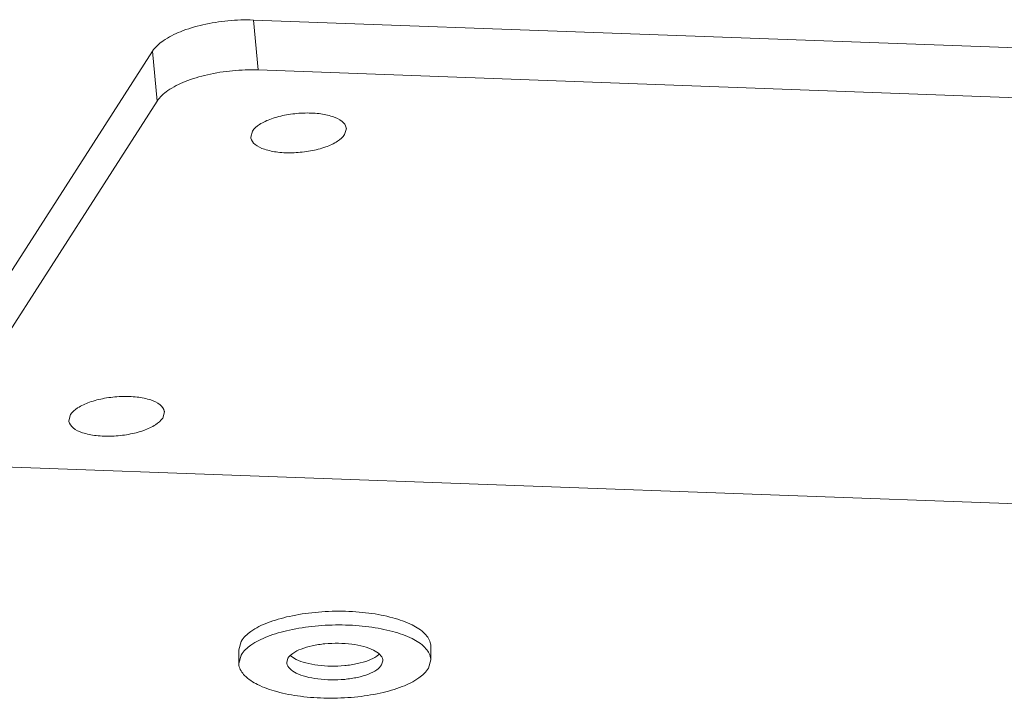
# Model space of a CAD drawing. Extents: x 3954 to 5061, y -232 to 531.
# Drawn here: x 4062 to 4098, y 11 to 36 of the extents above; entities that cross this region are included whole.
import ezdxf

# ---------------------------------------------------------------- set-up
doc = ezdxf.new("R2010")
doc.units = 0
doc.header["$LTSCALE"] = 5
doc.header["$MEASUREMENT"] = 0
doc.layers.get('0').update_dxf_attribs({"linetype": 'CONTINUOUS', "lineweight": 0})

msp = doc.modelspace()

# ---------------------------------------------------------------- linework, layer by layer
at = {"color": 7, "linetype": 'Continuous'}
for p, q in [((4070.579, 36.2), (4192.57, 31.734)), ((4070.745, 34.38), (4070.579, 36.2)), ((4059.208, 23.079), (4066.901, 35.066)), ((4067.068, 33.246), (4066.901, 35.066)), ((4070.745, 34.38), (4192.737, 29.914)), ((4059.375, 21.259), (4067.068, 33.246)), ((4070.54, 32.146), (4070.479, 31.924)), ((4073.902, 32.023), (4073.964, 32.245)), ((4067.27, 21.69), (4067.332, 21.911)), ((4063.908, 21.813), (4063.847, 21.591)), ((4183.452, 15.448), (4061.461, 19.914)), ((4070.044, 13.243), (4070.129, 13.548)), ((4077.042, 13.377), (4077.042, 12.877)), ((4070.044, 13.243), (4070.044, 12.743)), ((4070.044, 12.743), (4070.129, 13.048)), ((4071.793, 12.777), (4071.836, 12.929)), ((4075.293, 12.843), (4075.25, 12.691)), ((4077.042, 12.877), (4076.957, 12.572))]:
    msp.add_line(p, q, dxfattribs=at)
for points, knots in [([(4066.901, 35.066), (4066.998, 35.217), (4067.323, 35.501), (4067.954, 35.812), (4068.754, 36.051), (4069.648, 36.191), (4070.269, 36.212), (4070.579, 36.2)], [0, 0, 0, 0, 0.540951, 1.25349, 2.104902, 3.032932, 3.962797, 3.962797, 3.962797, 3.962797]), ([(4067.068, 33.246), (4067.165, 33.398), (4067.49, 33.681), (4068.121, 33.992), (4068.92, 34.231), (4069.815, 34.371), (4070.436, 34.392), (4070.745, 34.38)], [0, 0, 0, 0, 0.540951, 1.25349, 2.104902, 3.032932, 3.962797, 3.962797, 3.962797, 3.962797]), ([(4073.963, 32.244), (4073.962, 32.254), (4073.95, 32.355), (4073.79, 32.551), (4073.431, 32.707), (4072.945, 32.804), (4072.378, 32.82), (4071.793, 32.758), (4071.255, 32.62), (4070.827, 32.429), (4070.604, 32.246), (4070.54, 32.146)], [0, 0, 0, 0, 0.029552, 0.303927, 0.690812, 1.195521, 1.779712, 2.387025, 2.956663, 3.435207, 3.791657, 3.791657, 3.791657, 3.791657]), ([(4070.479, 31.924), (4070.48, 31.914), (4070.492, 31.813), (4070.652, 31.618), (4071.011, 31.461), (4071.497, 31.364), (4072.064, 31.348), (4072.649, 31.411), (4073.187, 31.548), (4073.615, 31.74), (4073.838, 31.923), (4073.902, 32.023)], [0, 0, 0, 0, 0.029552, 0.303927, 0.690812, 1.195521, 1.779712, 2.387025, 2.956663, 3.435207, 3.791657, 3.791657, 3.791657, 3.791657]), ([(4067.331, 21.911), (4067.331, 21.921), (4067.318, 22.022), (4067.158, 22.218), (4066.799, 22.374), (4066.314, 22.471), (4065.746, 22.487), (4065.161, 22.424), (4064.624, 22.287), (4064.195, 22.096), (4063.973, 21.913), (4063.908, 21.813)], [0, 0, 0, 0, 0.029552, 0.303927, 0.690812, 1.195521, 1.779712, 2.387025, 2.956663, 3.435207, 3.791657, 3.791657, 3.791657, 3.791657]), ([(4063.847, 21.591), (4063.848, 21.581), (4063.861, 21.48), (4064.021, 21.284), (4064.38, 21.128), (4064.865, 21.031), (4065.432, 21.015), (4066.018, 21.078), (4066.555, 21.215), (4066.983, 21.406), (4067.206, 21.59), (4067.27, 21.69)], [0, 0, 0, 0, 0.029552, 0.303927, 0.690812, 1.195521, 1.779712, 2.387025, 2.956663, 3.435207, 3.791657, 3.791657, 3.791657, 3.791657]), ([(4070.129, 13.548), (4070.214, 13.694), (4070.518, 13.967), (4071.127, 14.26), (4071.92, 14.486), (4072.837, 14.623), (4073.81, 14.662), (4074.762, 14.599), (4075.619, 14.439), (4076.317, 14.194), (4076.816, 13.888), (4077.029, 13.568), (4077.041, 13.402), (4077.041, 13.377)], [0, 0, 0, 0, 0.50572, 1.184219, 2.020425, 2.967288, 3.962096, 4.936244, 5.823617, 6.569489, 7.143095, 7.564631, 7.640114, 7.640114, 7.640114, 7.640114]), ([(4070.129, 13.048), (4070.214, 13.194), (4070.518, 13.467), (4071.127, 13.76), (4071.92, 13.986), (4072.837, 14.123), (4073.81, 14.162), (4074.762, 14.099), (4075.619, 13.939), (4076.317, 13.694), (4076.816, 13.388), (4077.029, 13.068), (4077.041, 12.902), (4077.041, 12.877)], [0, 0, 0, 0, 0.50572, 1.184219, 2.020425, 2.967288, 3.962096, 4.936244, 5.823617, 6.569489, 7.143095, 7.564631, 7.640114, 7.640114, 7.640114, 7.640114]), ([(4071.836, 12.929), (4071.878, 13.002), (4072.031, 13.139), (4072.335, 13.285), (4072.731, 13.398), (4073.19, 13.467), (4073.677, 13.486), (4074.153, 13.454), (4074.581, 13.375), (4074.93, 13.252), (4075.179, 13.099), (4075.286, 12.939), (4075.292, 12.856), (4075.292, 12.843)], [0, 0, 0, 0, 0.25286, 0.59211, 1.010213, 1.483644, 1.981048, 2.468122, 2.911808, 3.284744, 3.571548, 3.782316, 3.820057, 3.820057, 3.820057, 3.820057]), ([(4075.166, 13.086), (4075.137, 13.059), (4075.015, 12.962), (4074.751, 12.835), (4074.355, 12.722), (4073.896, 12.653), (4073.409, 12.634), (4072.933, 12.666), (4072.505, 12.745), (4072.165, 12.865), (4071.984, 12.974), (4071.92, 13.034)], [0.134864, 0.134864, 0.134864, 0.134864, 0.25286, 0.59211, 1.010213, 1.483644, 1.981048, 2.468122, 2.911808, 3.284744, 3.542415, 3.542415, 3.542415, 3.542415]), ([(4076.957, 12.572), (4076.872, 12.427), (4076.568, 12.153), (4075.959, 11.861), (4075.166, 11.634), (4074.249, 11.497), (4073.276, 11.458), (4072.324, 11.522), (4071.467, 11.681), (4070.769, 11.926), (4070.27, 12.233), (4070.057, 12.552), (4070.045, 12.718), (4070.045, 12.743)], [0, 0, 0, 0, 0.50572, 1.184219, 2.020425, 2.967288, 3.962096, 4.936244, 5.823617, 6.569489, 7.143095, 7.564631, 7.640114, 7.640114, 7.640114, 7.640114]), ([(4075.25, 12.691), (4075.208, 12.618), (4075.055, 12.482), (4074.751, 12.335), (4074.355, 12.222), (4073.896, 12.153), (4073.409, 12.134), (4072.933, 12.166), (4072.505, 12.245), (4072.156, 12.368), (4071.907, 12.521), (4071.8, 12.681), (4071.794, 12.764), (4071.794, 12.777)], [0, 0, 0, 0, 0.25286, 0.59211, 1.010213, 1.483644, 1.981048, 2.468122, 2.911808, 3.284744, 3.571548, 3.782316, 3.820057, 3.820057, 3.820057, 3.820057])]:
    msp.add_open_spline(points, degree=3, knots=knots, dxfattribs=at)

doc.saveas('drawing.dxf')
